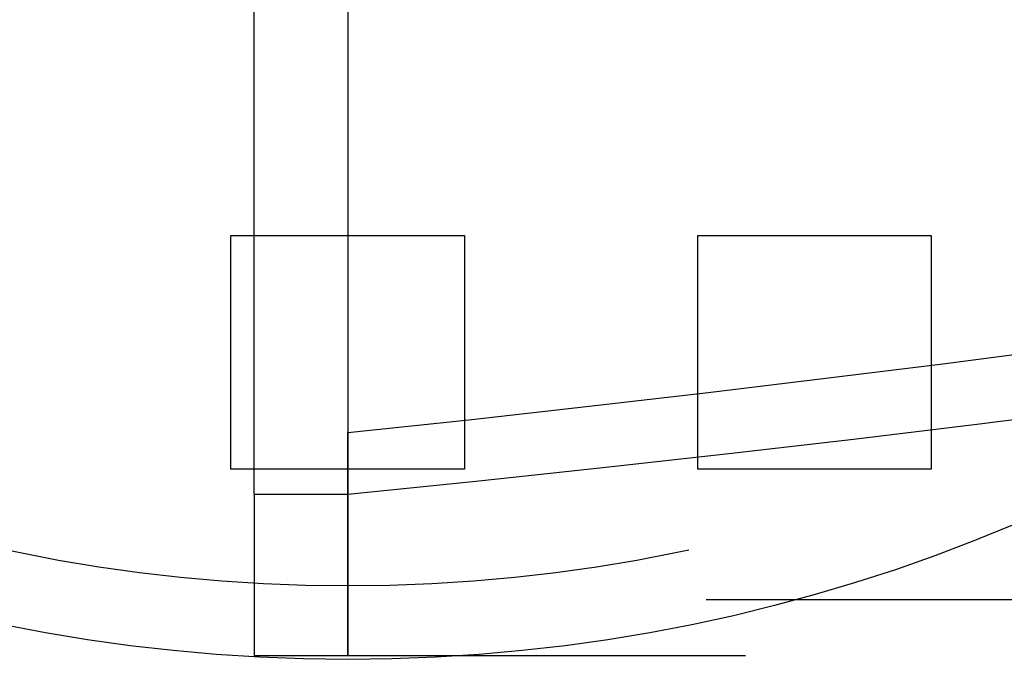
# Model space of a CAD drawing. Extents: x 3028 to 4386, y 1791 to 2313.
# Drawn here: x 3156 to 3177, y 1897 to 1911 of the extents above; entities that cross this region are included whole.
import ezdxf

# ---------------------------------------------------------------- set-up
doc = ezdxf.new("R2010")
doc.units = 0
doc.header["$LTSCALE"] = 5
doc.linetypes.add('VERDECKT', pattern=[9.525, 6.35, -3.175])
doc.layers.get('0').update_dxf_attribs({"linetype": 'CONTINUOUS'})
doc.layers.add('STEMPEL', color=3, linetype='CONTINUOUS')

# ---------------------------------------------------------------- blocks, each defined once
blk = doc.blocks.new('A$C3A6F86B7')
at = {"color": 1, "linetype": 'VERDECKT'}
for p, q in [((2085.536, 1318.169), (2085.536, 1384.26)), ((2087.536, 1384.26), (2087.536, 1318.169)), ((2085.036, 1323.714), (2090.036, 1323.714)), ((2085.036, 1318.714), (2085.036, 1323.714)), ((2090.036, 1323.714), (2090.036, 1318.714)), ((2095.036, 1323.714), (2100.036, 1323.714)), ((2095.036, 1318.714), (2095.036, 1323.714)), ((2100.036, 1323.714), (2100.036, 1318.714)), ((2087.536, 1318.169), (2087.536, 1319.499)), ((2090.036, 1318.714), (2085.036, 1318.714)), ((2100.036, 1318.714), (2095.036, 1318.714)), ((2087.536, 1318.169), (2085.536, 1318.169)), ((2085.536, 1318.169), (2085.536, 1314.714)), ((2087.536, 1314.714), (2087.536, 1318.169)), ((2087.536, 1318.169), (2087.536, 1314.714)), ((2269.842, 1315.914), (2087.536, 1315.914)), ((2087.536, 1314.714), (2085.536, 1314.714)), ((2191.304, 1314.714), (2087.536, 1314.714))]:
    blk.add_line(p, q, dxfattribs=at)
for points in [[(2123.5, 1322.98, 0), (2121.12, 1322.57, 0), (2118.72, 1322.18, 0), (2116.28, 1321.79, 0), (2113.81, 1321.41, 0), (2111.31, 1321.04, 0), (2108.78, 1320.69, 0), (2106.22, 1320.34, 0), (2103.63, 1320, 0), (2101.01, 1319.67, 0), (2098.37, 1319.35, 0), (2095.7, 1319.04, 0), (2093, 1318.74, 0), (2090.28, 1318.45, 0), (2087.54, 1318.17, 0)], [(2087.54, 1319.5, 0), (2090.13, 1319.77, 0), (2092.71, 1320.06, 0), (2095.26, 1320.35, 0), (2097.78, 1320.66, 0), (2100.28, 1320.97, 0), (2102.75, 1321.29, 0), (2105.2, 1321.62, 0), (2107.62, 1321.96, 0), (2110.01, 1322.31, 0), (2112.37, 1322.67, 0), (2114.7, 1323.04, 0), (2117.01, 1323.41, 0), (2119.28, 1323.8, 0), (2121.51, 1324.19, 0), (2123.72, 1324.59, 0)]]:
    blk.add_polyline3d(points, dxfattribs=at)
for radius in [110, 36.575]:
    blk.add_circle((2087.536, 1351.214), radius)
for radius in [109, 35, 35]:
    blk.add_circle((2087.536, 1351.214), radius, dxfattribs=at)
for radius, start, end in [(135, 15.68631, 344.31369), (130, 16.30612, 343.69388), (49, 224.1605, 315.8395)]:
    blk.add_arc((2087.536, 1351.214), radius, start, end)
for radius in [46, 47.06]:
    blk.add_arc((2087.536, 1351.214), radius, 224.1605, 315.8395, dxfattribs=at)

msp = doc.modelspace()

# ---------------------------------------------------------------- block references
at = {"layer": 'STEMPEL'}
msp.add_blockref('A$C3A6F86B7', (1075.505, 582.683), dxfattribs=at)

doc.saveas('drawing.dxf')
